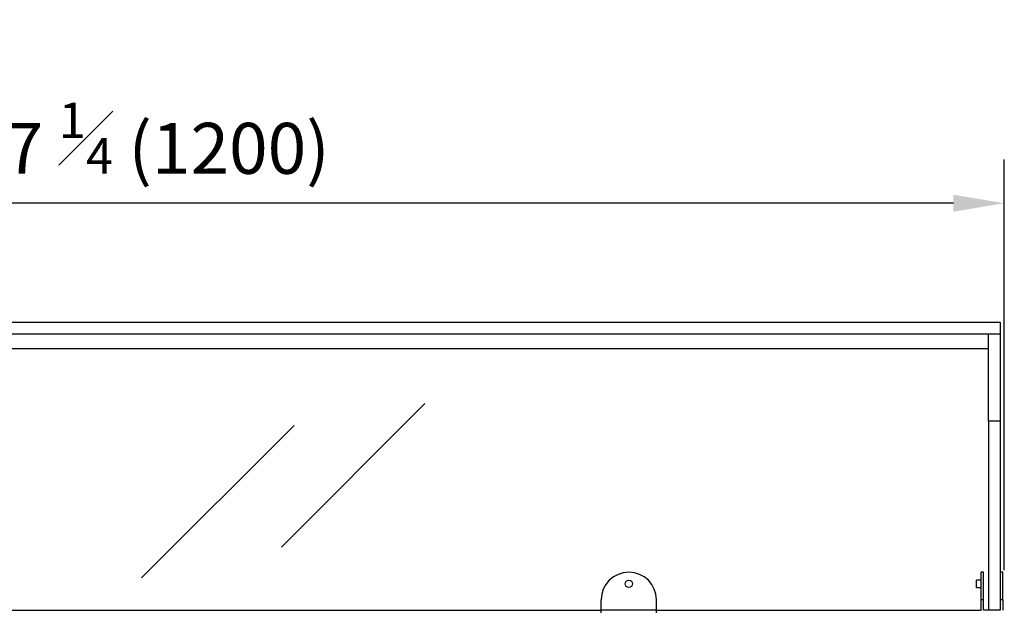
# Model space of a CAD drawing. Units: millimetres. Extents: x 12303 to 17564, y 771 to 17271.
# Drawn here: x 13004 to 13681, y 15964 to 16370 of the extents above; entities that cross this region are included whole.
import ezdxf

# ---------------------------------------------------------------- set-up
doc = ezdxf.new("R2010")
doc.units = ezdxf.units.MM
doc.styles.get("Standard").update_dxf_attribs({"font": 'arial.ttf'})
doc.dimstyles.new('ISO-25$0', dxfattribs={"dimtxt": 25, "dimasz": 2.5, "dimexe": 1.25, "dimexo": 0.625, "dimtad": 1, "dimdsep": 46, "dimtxsty": 'Standard', "dimcen": 2.5, "dimadec": 0, "dimazin": 0, "dimtfac": 1, "dimtmove": 0, "dimatfit": 3, "dimfxl": 0, "dimarcsym": 0})

# ---------------------------------------------------------------- blocks, each defined once
blk = doc.blocks.new('*D145')
at = {"linetype": 'ByBlock', "lineweight": -2, "transparency": 16777216}
for p, q in [((12480.85, 15991.49), (12480.85, 16273.57)), ((13680.85, 15991.49), (13680.85, 16273.57)), ((13645.85, 16243.57), (12515.85, 16243.57))]:
    blk.add_line(p, q, dxfattribs=at)
at = {"transparency": 16777216}
for points in [[(12515.85, 16249.4), (12515.85, 16237.73), (12480.85, 16243.57)], [(13645.85, 16249.4), (13645.85, 16237.73), (13680.85, 16243.57)]]:
    blk.add_solid(points, dxfattribs=at)
at = {"layer": 'Defpoints', "color": 0, "transparency": 16777216}
for p in [(12480.85, 16243.57), (12480.85, 15961.49), (13680.85, 15961.49)]:
    blk.add_point(p, dxfattribs=at)
at = {"transparency": 16777216, "insert": (13092.45, 16288.26), "char_height": 35, "attachment_point": 5}
blk.add_mtext('47 {\\H0.7x;\\S1#4;} (1200)', dxfattribs=at)

msp = doc.modelspace()

# ---------------------------------------------------------------- linework, layer by layer
at = {"color": 0}
for p, q in [((12483.65, 16161.79), (13678.05, 16161.79)), ((13678.05, 16161.79), (13678.05, 16153.79)), ((12483.65, 16153.79), (13678.05, 16153.79)), ((13670.05, 16153.79), (13678.05, 16153.79)), ((13670.05, 16093.79), (13670.05, 16153.79)), ((13678.05, 16153.79), (13678.05, 16093.79)), ((12491.65, 16143.79), (13670.05, 16143.79)), ((13282.79, 16105.86), (13184.18, 16007.25)), ((13192.89, 16090.89), (13088.04, 15986.04)), ((13670.05, 16093.79), (13670.05, 15963.79)), ((13678.05, 16093.79), (13670.05, 16093.79)), ((13678.05, 16093.79), (13678.05, 15963.79)), ((13666.65, 15989.99), (13664.85, 15989.99)), ((13664.85, 15970.99), (13664.85, 15989.99)), ((13666.65, 15970.99), (13666.65, 15989.99)), ((13679.85, 15989.99), (13678.05, 15989.99)), ((13679.85, 15970.99), (13679.85, 15989.99)), ((13664.85, 15984.49), (13661.85, 15984.49)), ((13661.85, 15981.99), (13661.85, 15984.49)), ((13661.85, 15979.49), (13661.85, 15981.99)), ((13661.85, 15979.49), (13664.85, 15979.49)), ((13403.85, 15963.79), (13403.85, 15970.99)), ((13441.85, 15963.79), (13441.85, 15970.99)), ((13666.65, 15970.99), (13664.85, 15970.99)), ((13664.85, 15963.79), (13664.85, 15970.99)), ((13666.65, 15963.79), (13666.65, 15970.99)), ((13679.85, 15970.99), (13678.05, 15970.99)), ((13679.85, 15970.99), (13679.85, 15963.79)), ((12757.85, 15963.79), (13403.85, 15963.79)), ((13441.85, 15963.79), (13403.85, 15963.79)), ((13403.85, 15961.99), (13403.85, 15963.79)), ((13441.85, 15963.79), (13664.85, 15963.79)), ((13441.85, 15961.99), (13441.85, 15963.79)), ((13670.05, 15963.79), (13666.65, 15963.79)), ((13678.05, 15963.79), (13670.05, 15963.79))]:
    msp.add_line(p, q, dxfattribs=at)
msp.add_circle((13422.85, 15981.99), 2.5, dxfattribs=at)
msp.add_arc((13422.85, 15970.99), 19, 0, 180, dxfattribs=at)

# ---------------------------------------------------------------- dimensions: what is measured, and where the dimension line sits
dim = msp.add_linear_dim(base=(12480.85, 16243.57), p1=(13680.85, 15961.49), p2=(12480.85, 15961.49), text='47 {\\H0.7x;\\S1#4;} (<>)', dimstyle='ISO-25$0', override={"dimtxt": 35, "dimasz": 35, "dimexe": 30, "dimexo": 30, "dimgap": 15, "dimdec": 1, "dimclrd": 256, "dimclre": 256, "dimclrt": 256, "dimtdec": 1, "dimfxl": 0.18, "dimarcsym": 1}, dxfattribs=at)
dim.commit()
dim.dimension.update_dxf_attribs({"geometry": '*D145', "text_midpoint": (13092.45, 16243.57), "dimtype": 160})

doc.saveas('drawing.dxf')
